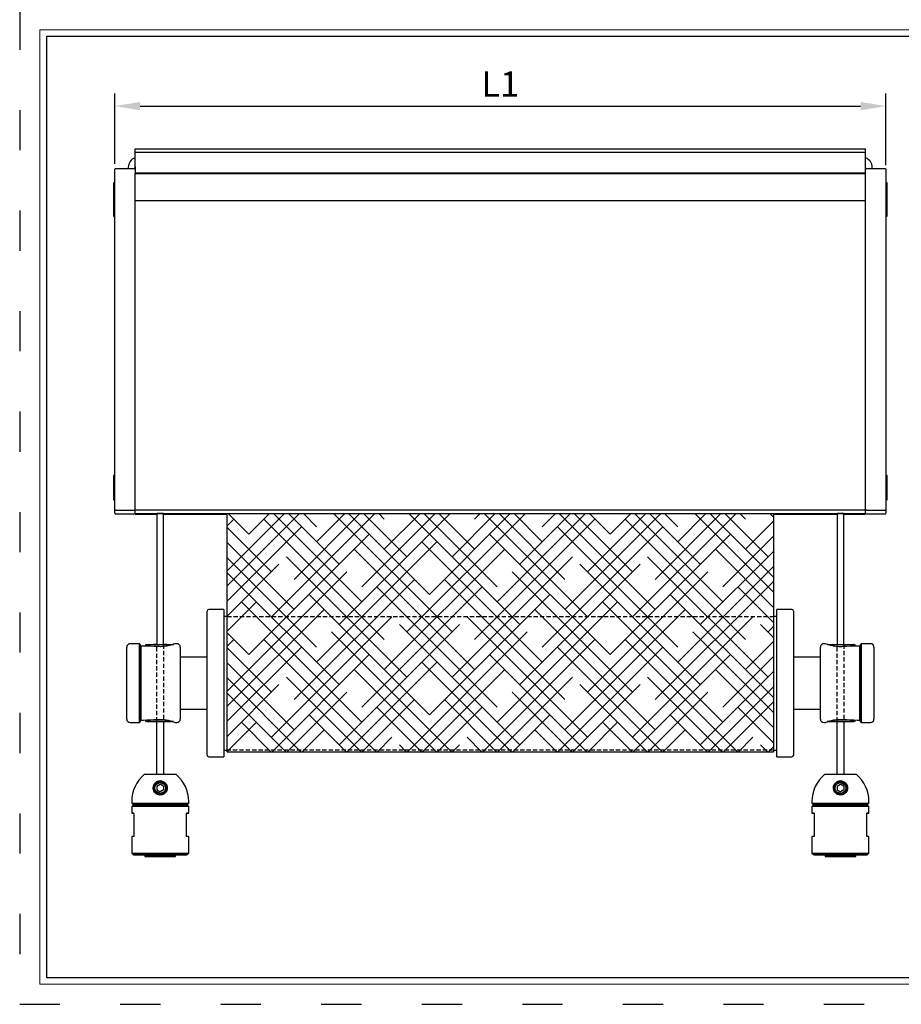
# Model space of a CAD drawing. Units: millimetres. Extents: x 2352 to 4480, y -1485 to 562.
# Drawn here: x 3540 to 3803, y -1485 to -1191 of the extents above; entities that cross this region are included whole.
import ezdxf

# ---------------------------------------------------------------- set-up
doc = ezdxf.new("R2010")
doc.units = ezdxf.units.MM
for name, pattern in [('ACAD_ISO03W100', [30, 12, -18]), ('SLD-Dashed', [1.905, 1.27, -0.635]), ('SLD-Solid', [0])]:
    doc.linetypes.add(name, pattern=pattern)
doc.layers.add('_MSI-linee grosse', color=4, linetype='Continuous', lineweight=25)
doc.layers.add('_MSI-quote e testi', color=7, linetype='Continuous', lineweight=5)
for name, color, linetype in [('LIVELLO2', 30, 'SLD-Solid'), ('LIVELLO3', 140, 'SLD-Solid'), ('LIVELLO4', 30, 'SLD-Solid')]:
    doc.layers.add(name, color=color, linetype=linetype)
doc.styles.get("Standard").update_dxf_attribs({"font": 'isocpeur.ttf'})
doc.dimstyles.new('ISO-25 Model System', dxfattribs={"dimscale": 3, "dimtxt": 2.5, "dimasz": 2.5, "dimexe": 1.25, "dimexo": 0.625, "dimtad": 1, "dimtxsty": 'Standard', "dimcen": 2.5, "dimclrd": 8, "dimclre": 8, "dimclrt": 3, "dimadec": 0, "dimazin": 0, "dimtfac": 1, "dimtmove": 0, "dimatfit": 3, "dimfxl": 1, "dimarcsym": 0})

# ---------------------------------------------------------------- blocks, each defined once
blk = doc.blocks.new('*D297')
at = {"color": 8, "lineweight": -2, "transparency": 16777216}
for p, q in [((3568.43, -1234.03), (3568.43, -1213.06)), ((3798.43, -1234.47), (3798.43, -1213.06)), ((3575.93, -1216.81), (3790.93, -1216.81))]:
    blk.add_line(p, q, dxfattribs=at)
at = {"color": 8, "transparency": 16777216}
for points in [[(3575.93, -1215.56), (3575.93, -1218.06), (3568.43, -1216.81)], [(3790.93, -1215.56), (3790.93, -1218.06), (3798.43, -1216.81)]]:
    blk.add_solid(points, dxfattribs=at)
at = {"layer": 'Defpoints', "color": 0, "transparency": 16777216}
for p in [(3798.43, -1216.81), (3568.43, -1235.91), (3798.43, -1236.35)]:
    blk.add_point(p, dxfattribs=at)
at = {"color": 3, "transparency": 16777216, "insert": (3683.43, -1211.19), "char_height": 7.5, "attachment_point": 5}
blk.add_mtext('L1', dxfattribs=at)
blk = doc.blocks.new('A$C4af0883c')
h = blk.add_hatch()
h.set_pattern_fill('HOUND', color=8, scale=2, angle=45)
h.set_pattern_definition([(45, (-3719.504, 1708.6386), (6.735192, 11.2253202), [50.8, -25.4]), (135, (-3719.504, 1708.6386), (6.735192, -11.2253202), [50.8, -25.4])])
h.paths.add_polyline_path([(-81.5, -108.9), (81.5, -108.9), (81.5, -180), (-81.5, -180)])
at = {"color": 7, "linetype": 'SLD-Solid', "lineweight": 25}
for p, q in [((-109, 0), (109, 0)), ((-109, -0.25), (-109, 0)), ((109, -0.25), (109, 0)), ((-109, -0.75), (-109, -0.25)), ((-109, -1), (-109, -0.75)), ((-109, -1), (109, -1)), ((-109, -1.25), (-109, -1)), ((-109, -6.2), (-109, -1.25)), ((109, -0.75), (109, -0.25)), ((109, -1), (109, -0.75)), ((109, -1.25), (109, -1)), ((109, -6.2), (109, -1.25)), ((-111.02, -5.5), (-111.02, -5.9)), ((-109.02, -5.5), (-109.02, -6.08)), ((110.98, -5.9), (110.98, -5.5)), ((-109, -7.12), (108.98, -7.12)), ((-109, -7.39), (109, -7.39)), ((-109, -15.39), (-109, -7.39)), ((108.98, -6.5), (109, -6.5)), ((108.98, -7.39), (108.98, -6.5)), ((109, -15.39), (109, -7.39)), ((-115, -10.09), (-115.45, -10.09)), ((-115.45, -10.09), (-115.45, -12.77)), ((115.45, -10.09), (115, -10.09)), ((115.45, -12.77), (115.45, -10.09)), ((-115, -12.77), (-115.45, -12.77)), ((-115.45, -12.77), (-115.45, -20.07)), ((115.45, -12.77), (115, -12.77)), ((115.45, -16.37), (115.45, -12.77)), ((-109, -15.39), (109, -15.39)), ((-109, -106.8), (-109, -15.39)), ((109, -106.8), (109, -15.39)), ((115.45, -20.07), (115.45, -16.37)), ((-115.45, -20.07), (-115, -20.07)), ((115, -20.07), (115.45, -20.07)), ((-115, -97.53), (-115.45, -97.53)), ((-115.45, -97.53), (-115.45, -104.83)), ((115.45, -97.53), (115, -97.53)), ((115.45, -101.81), (115.45, -97.53)), ((115.45, -104.83), (115.45, -101.81)), ((-115.45, -104.83), (-115, -104.83)), ((115, -104.83), (115.45, -104.83)), ((-109, -107.8), (-109, -106.8)), ((-109, -107.8), (109, -107.8)), ((-109, -107.8), (-109, -107.8)), ((-109, -108.9), (-109, -107.8)), ((109, -107.8), (109, -106.8)), ((109, -107.8), (109, -107.8)), ((109, -108.9), (109, -107.8)), ((-109, -108.9), (109, -108.9)), ((-109, -109.03), (-109, -108.9)), ((-109, -109.03), (-102.5, -109.03)), ((-100.5, -109.03), (-81.5, -109.03)), ((81.5, -109.03), (100.5, -109.03)), ((102.5, -109.03), (109, -109.03)), ((109, -109.03), (109, -108.9)), ((-81.5, -139.58), (-82.5, -139.58)), ((82.5, -139.58), (81.5, -139.58)), ((-82.5, -179.5), (-81.5, -179.5)), ((81.5, -179.5), (82.5, -179.5)), ((-103.5, -190.84), (-103.5, -190.84)), ((-103.25, -189.68), (-103.25, -189.87)), ((-102.5, -190.26), (-101.5, -189.68)), ((-102.5, -190.26), (-101.5, -189.68)), ((-102.5, -190.26), (-102.5, -191.42)), ((-102.5, -190.26), (-102.5, -190.26)), ((-100.5, -190.26), (-101.5, -189.68)), ((-101.5, -189.68), (-101.5, -189.68)), ((-100.5, -190.26), (-101.5, -189.68)), ((-100.5, -190.26), (-100.5, -191.42)), ((-100.5, -190.26), (-100.5, -190.26)), ((-99.5, -190.84), (-99.5, -190.84)), ((99.5, -190.84), (99.5, -190.84)), ((99.75, -189.68), (99.75, -189.87)), ((100.5, -190.26), (101.5, -189.68)), ((100.5, -190.26), (101.5, -189.68)), ((100.5, -190.26), (100.5, -191.42)), ((100.5, -190.26), (100.5, -190.26)), ((102.5, -190.26), (101.5, -189.68)), ((101.5, -189.68), (101.5, -189.68)), ((102.5, -190.26), (101.5, -189.68)), ((102.5, -190.26), (102.5, -191.42)), ((102.5, -190.26), (102.5, -190.26)), ((103.5, -190.84), (103.5, -190.84)), ((-102.5, -191.42), (-101.5, -191.99)), ((-100.5, -191.42), (-101.5, -191.99)), ((100.5, -191.42), (101.5, -191.99)), ((102.5, -191.42), (101.5, -191.99)), ((-110, -194.84), (-110, -195.34)), ((-110, -195.34), (-109.5, -195.84)), ((-109.5, -195.84), (-110, -196.34)), ((-110, -196.34), (-110, -198.34)), ((-93.5, -195.84), (-93, -195.34)), ((-93, -196.34), (-93.5, -195.84)), ((-93, -195.34), (-93, -194.84)), ((-93, -198.34), (-93, -196.34)), ((93, -194.84), (93, -195.34)), ((93, -195.34), (93.5, -195.84)), ((93.5, -195.84), (93, -196.34)), ((93, -196.34), (93, -198.34)), ((109.5, -195.84), (110, -195.34)), ((110, -196.34), (109.5, -195.84)), ((110, -195.34), (110, -194.84)), ((110, -198.34), (110, -196.34)), ((-109.38, -198.34), (-109.38, -198.34)), ((-109.38, -198.34), (-109.38, -205.34)), ((-93.63, -198.34), (-93.63, -198.34)), ((-93.63, -205.34), (-93.63, -198.34)), ((93.62, -198.34), (93.62, -198.34)), ((93.62, -198.34), (93.62, -205.34)), ((109.37, -198.34), (109.37, -198.34)), ((109.37, -205.34), (109.37, -198.34)), ((-110, -205.34), (-110, -210.34)), ((-93, -210.34), (-93, -205.34)), ((93, -205.34), (93, -210.34)), ((110, -210.34), (110, -205.34)), ((-110, -210.34), (-109.5, -210.84)), ((-106.1, -210.84), (-106.1, -211.34)), ((-96.9, -211.34), (-96.9, -210.84)), ((-93.5, -210.84), (-93, -210.34)), ((93, -210.34), (93.5, -210.84)), ((96.9, -210.84), (96.9, -211.34)), ((106.1, -211.34), (106.1, -210.84)), ((109.5, -210.84), (110, -210.34))]:
    blk.add_line(p, q, dxfattribs=at)
at = {"color": 7, "linetype": 'SLD-Solid', "lineweight": 25, "flags": 128}
for points in [[(-109, -5.28), (-109, -5.3), (-109.02, -5.5)], [(-96.75, -186.84), (-96.87, -186.84), (-97.22, -186.84), (-97.79, -186.84), (-98.54, -186.84), (-99.44, -186.84), (-100.44, -186.84), (-101.5, -186.84), (-102.56, -186.84), (-103.56, -186.84), (-104.46, -186.84), (-105.21, -186.84), (-105.78, -186.84), (-106.13, -186.84), (-106.25, -186.84)], [(106.25, -186.84), (106.13, -186.84), (105.78, -186.84), (105.21, -186.84), (104.46, -186.84), (103.56, -186.84), (102.56, -186.84), (101.5, -186.84), (100.44, -186.84), (99.44, -186.84), (98.54, -186.84), (97.79, -186.84), (97.22, -186.84), (96.87, -186.84), (96.75, -186.84)], [(-110, -195.34), (-109.97, -195.34), (-109.74, -195.34), (-109.28, -195.34), (-108.62, -195.34), (-107.75, -195.34), (-106.72, -195.34), (-105.55, -195.34), (-104.26, -195.34), (-102.9, -195.34), (-101.5, -195.34), (-100.1, -195.34), (-98.74, -195.34), (-97.45, -195.34), (-96.28, -195.34), (-95.25, -195.34), (-94.38, -195.34), (-93.72, -195.34), (-93.26, -195.34), (-93.03, -195.34), (-93, -195.34)], [(-101.5, -196.34), (-102.9, -196.34), (-104.26, -196.34), (-105.55, -196.34), (-106.72, -196.34), (-107.75, -196.34), (-108.62, -196.34), (-109.28, -196.34), (-109.74, -196.34), (-109.97, -196.34), (-110, -196.34)], [(-93.5, -195.84), (-93.56, -195.84), (-93.85, -195.84), (-94.36, -195.84), (-95.07, -195.84), (-95.96, -195.84), (-97.02, -195.84), (-98.2, -195.84), (-99.48, -195.84), (-100.82, -195.84), (-102.18, -195.84), (-103.52, -195.84), (-104.8, -195.84), (-105.98, -195.84), (-107.04, -195.84), (-107.93, -195.84), (-108.64, -195.84), (-109.15, -195.84), (-109.44, -195.84), (-109.5, -195.84)], [(-109.5, -195.84), (-109.49, -195.84), (-109.32, -195.84), (-108.92, -195.84), (-108.31, -195.84), (-107.51, -195.84), (-106.53, -195.84), (-105.4, -195.84), (-104.17, -195.84), (-102.85, -195.84), (-101.5, -195.84)], [(-101.5, -195.84), (-100.15, -195.84), (-98.83, -195.84), (-97.6, -195.84), (-96.47, -195.84), (-95.49, -195.84), (-94.69, -195.84), (-94.08, -195.84), (-93.68, -195.84), (-93.51, -195.84), (-93.5, -195.84)], [(-93, -196.34), (-93.03, -196.34), (-93.26, -196.34), (-93.72, -196.34), (-94.38, -196.34), (-95.25, -196.34), (-96.28, -196.34), (-97.45, -196.34), (-98.74, -196.34), (-100.1, -196.34), (-101.5, -196.34)], [(93, -195.34), (93.03, -195.34), (93.26, -195.34), (93.72, -195.34), (94.38, -195.34), (95.25, -195.34), (96.28, -195.34), (97.45, -195.34), (98.74, -195.34), (100.1, -195.34), (101.5, -195.34), (102.9, -195.34), (104.26, -195.34), (105.55, -195.34), (106.72, -195.34), (107.75, -195.34), (108.62, -195.34), (109.28, -195.34), (109.74, -195.34), (109.97, -195.34), (110, -195.34)], [(101.5, -196.34), (100.1, -196.34), (98.74, -196.34), (97.45, -196.34), (96.28, -196.34), (95.25, -196.34), (94.38, -196.34), (93.72, -196.34), (93.26, -196.34), (93.03, -196.34), (93, -196.34)], [(109.5, -195.84), (109.44, -195.84), (109.15, -195.84), (108.64, -195.84), (107.93, -195.84), (107.04, -195.84), (105.98, -195.84), (104.8, -195.84), (103.52, -195.84), (102.18, -195.84), (100.82, -195.84), (99.48, -195.84), (98.2, -195.84), (97.02, -195.84), (95.96, -195.84), (95.07, -195.84), (94.36, -195.84), (93.85, -195.84), (93.56, -195.84), (93.5, -195.84)], [(93.5, -195.84), (93.51, -195.84), (93.68, -195.84), (94.08, -195.84), (94.69, -195.84), (95.49, -195.84), (96.47, -195.84), (97.6, -195.84), (98.83, -195.84), (100.15, -195.84), (101.5, -195.84)], [(101.5, -195.84), (102.85, -195.84), (104.17, -195.84), (105.4, -195.84), (106.53, -195.84), (107.51, -195.84), (108.31, -195.84), (108.92, -195.84), (109.32, -195.84), (109.49, -195.84), (109.5, -195.84)], [(110, -196.34), (109.97, -196.34), (109.74, -196.34), (109.28, -196.34), (108.62, -196.34), (107.75, -196.34), (106.72, -196.34), (105.55, -196.34), (104.26, -196.34), (102.9, -196.34), (101.5, -196.34)], [(-109.38, -198.34), (-109.65, -198.34), (-109.84, -198.34), (-109.96, -198.34), (-110, -198.34), (-109.96, -198.34), (-109.84, -198.34), (-109.65, -198.34), (-109.38, -198.34)], [(-93.63, -198.34), (-93.35, -198.34), (-93.16, -198.34), (-93.04, -198.34), (-93, -198.34), (-93.04, -198.34), (-93.16, -198.34), (-93.35, -198.34), (-93.63, -198.34)], [(93.62, -198.34), (93.35, -198.34), (93.16, -198.34), (93.04, -198.34), (93, -198.34), (93.04, -198.34), (93.16, -198.34), (93.35, -198.34), (93.62, -198.34)], [(109.37, -198.34), (109.65, -198.34), (109.84, -198.34), (109.96, -198.34), (110, -198.34), (109.96, -198.34), (109.84, -198.34), (109.65, -198.34), (109.37, -198.34)], [(-109.38, -205.34), (-109.65, -205.34), (-109.84, -205.34), (-109.96, -205.34), (-110, -205.34)], [(-93, -205.34), (-93.04, -205.34), (-93.16, -205.34), (-93.35, -205.34), (-93.63, -205.34)], [(93.62, -205.34), (93.35, -205.34), (93.16, -205.34), (93.04, -205.34), (93, -205.34)], [(110, -205.34), (109.96, -205.34), (109.84, -205.34), (109.65, -205.34), (109.37, -205.34)], [(-110, -210.34), (-109.97, -210.34), (-109.74, -210.34), (-109.28, -210.34), (-108.62, -210.34), (-107.75, -210.34), (-106.72, -210.34), (-105.55, -210.34), (-104.26, -210.34), (-102.9, -210.34), (-101.5, -210.34)], [(-101.5, -210.84), (-102.85, -210.84), (-104.17, -210.84), (-105.4, -210.84), (-106.53, -210.84), (-107.51, -210.84), (-108.31, -210.84), (-108.92, -210.84), (-109.32, -210.84), (-109.49, -210.84), (-109.44, -210.84), (-109.15, -210.84), (-108.64, -210.84), (-107.93, -210.84), (-107.04, -210.84), (-106.1, -210.84)], [(-106.1, -210.84), (-106.13, -210.84), (-106.25, -210.84), (-106.13, -210.84), (-105.78, -210.84), (-105.21, -210.84), (-104.46, -210.84), (-103.56, -210.84), (-102.56, -210.84), (-101.5, -210.84)], [(-101.5, -211.34), (-100.48, -211.34), (-99.5, -211.34), (-98.63, -211.34), (-97.9, -211.34), (-97.36, -211.34), (-97.02, -211.34), (-96.9, -211.34), (-97.02, -211.34), (-97.36, -211.34), (-97.9, -211.34), (-98.63, -211.34), (-99.5, -211.34), (-100.48, -211.34), (-101.5, -211.34), (-102.52, -211.34), (-103.5, -211.34), (-104.37, -211.34), (-105.1, -211.34), (-105.64, -211.34), (-105.98, -211.34), (-106.1, -211.34), (-105.98, -211.34), (-105.64, -211.34), (-105.1, -211.34), (-104.37, -211.34), (-103.5, -211.34), (-102.52, -211.34), (-101.5, -211.34)], [(-101.5, -211.34), (-100.73, -211.34), (-100.03, -211.34), (-99.48, -211.34), (-99.12, -211.34), (-99, -211.34), (-99.12, -211.34), (-99.48, -211.34), (-100.03, -211.34), (-100.73, -211.34), (-101.5, -211.34), (-102.27, -211.34), (-102.97, -211.34), (-103.52, -211.34), (-103.88, -211.34), (-104, -211.34), (-103.88, -211.34), (-103.52, -211.34), (-102.97, -211.34), (-102.27, -211.34), (-101.5, -211.34)], [(-101.5, -210.34), (-100.1, -210.34), (-98.74, -210.34), (-97.45, -210.34), (-96.28, -210.34), (-95.25, -210.34), (-94.38, -210.34), (-93.72, -210.34), (-93.26, -210.34), (-93.03, -210.34), (-93, -210.34)], [(-96.9, -210.84), (-95.96, -210.84), (-95.07, -210.84), (-94.36, -210.84), (-93.85, -210.84), (-93.56, -210.84), (-93.51, -210.84), (-93.68, -210.84), (-94.08, -210.84), (-94.69, -210.84), (-95.49, -210.84), (-96.47, -210.84), (-97.6, -210.84), (-98.83, -210.84), (-100.15, -210.84), (-101.5, -210.84)], [(-101.5, -210.84), (-100.44, -210.84), (-99.44, -210.84), (-98.54, -210.84), (-97.79, -210.84), (-97.22, -210.84), (-96.87, -210.84), (-96.75, -210.84), (-96.87, -210.84), (-96.9, -210.84)], [(93, -210.34), (93.03, -210.34), (93.26, -210.34), (93.72, -210.34), (94.38, -210.34), (95.25, -210.34), (96.28, -210.34), (97.45, -210.34), (98.74, -210.34), (100.1, -210.34), (101.5, -210.34)], [(101.5, -210.84), (100.15, -210.84), (98.83, -210.84), (97.6, -210.84), (96.47, -210.84), (95.49, -210.84), (94.69, -210.84), (94.08, -210.84), (93.68, -210.84), (93.51, -210.84), (93.56, -210.84), (93.85, -210.84), (94.36, -210.84), (95.07, -210.84), (95.96, -210.84), (96.9, -210.84)], [(96.9, -210.84), (96.87, -210.84), (96.75, -210.84), (96.87, -210.84), (97.22, -210.84), (97.79, -210.84), (98.54, -210.84), (99.44, -210.84), (100.44, -210.84), (101.5, -210.84)], [(101.5, -211.34), (102.52, -211.34), (103.5, -211.34), (104.37, -211.34), (105.1, -211.34), (105.64, -211.34), (105.98, -211.34), (106.1, -211.34), (105.98, -211.34), (105.64, -211.34), (105.1, -211.34), (104.37, -211.34), (103.5, -211.34), (102.52, -211.34), (101.5, -211.34), (100.48, -211.34), (99.5, -211.34), (98.63, -211.34), (97.9, -211.34), (97.36, -211.34), (97.02, -211.34), (96.9, -211.34), (97.02, -211.34), (97.36, -211.34), (97.9, -211.34), (98.63, -211.34), (99.5, -211.34), (100.48, -211.34), (101.5, -211.34)], [(101.5, -211.34), (102.27, -211.34), (102.97, -211.34), (103.52, -211.34), (103.88, -211.34), (104, -211.34), (103.88, -211.34), (103.52, -211.34), (102.97, -211.34), (102.27, -211.34), (101.5, -211.34), (100.73, -211.34), (100.03, -211.34), (99.48, -211.34), (99.12, -211.34), (99, -211.34), (99.12, -211.34), (99.48, -211.34), (100.03, -211.34), (100.73, -211.34), (101.5, -211.34)], [(101.5, -210.34), (102.9, -210.34), (104.26, -210.34), (105.55, -210.34), (106.72, -210.34), (107.75, -210.34), (108.62, -210.34), (109.28, -210.34), (109.74, -210.34), (109.97, -210.34), (110, -210.34)], [(106.1, -210.84), (107.04, -210.84), (107.93, -210.84), (108.64, -210.84), (109.15, -210.84), (109.44, -210.84), (109.49, -210.84), (109.32, -210.84), (108.92, -210.84), (108.31, -210.84), (107.51, -210.84), (106.53, -210.84), (105.4, -210.84), (104.17, -210.84), (102.85, -210.84), (101.5, -210.84)], [(101.5, -210.84), (102.56, -210.84), (103.56, -210.84), (104.46, -210.84), (105.21, -210.84), (105.78, -210.84), (106.13, -210.84), (106.25, -210.84), (106.13, -210.84), (106.1, -210.84)]]:
    blk.add_lwpolyline(points, dxfattribs=at)
at = {"color": 3}
for points in [[(-100.5, -108.9), (-102.5, -108.9), (-102.5, -148), (-100.5, -148)], [(102.5, -108.9), (100.5, -108.9), (100.5, -148), (102.5, -148)], [(-102.5, -171), (-100.5, -171), (-100.5, -186.84), (-102.5, -186.84)], [(100.5, -171), (102.5, -171), (102.5, -186.84), (100.5, -186.84)]]:
    blk.add_lwpolyline(points, close=True, dxfattribs=at)
at = {"linetype": 'SLD-Dashed'}
for points in [[(-81.5, -139.58), (81.5, -139.58), (81.5, -179.5), (-81.5, -179.5)], [(-102.5, -148), (-100.5, -148), (-100.5, -171), (-102.5, -171)], [(100.5, -148), (102.5, -148), (102.5, -171), (100.5, -171)]]:
    blk.add_lwpolyline(points, close=True, dxfattribs=at)
at = {"color": 7, "linetype": 'SLD-Solid', "lineweight": 25}
for centre, radius in [((-101.5, -190.84), 2), ((-101.5, -190.84), 1.79), ((-101.5, -190.84), 1.61), ((101.5, -190.84), 2), ((101.5, -190.84), 1.79), ((101.5, -190.84), 1.61)]:
    blk.add_circle(centre, radius, dxfattribs=at)
for centre, radius, start, end in [((-108.02, -5.5), 3, 108.9832, 180), ((107.98, -5.5), 3, 0, 70.0393), ((-99.59, -194.84), 10.41, 129.7703, 180), ((-103.41, -194.84), 10.41, 0, 50.2297), ((103.41, -194.84), 10.41, 129.7703, 180), ((99.59, -194.84), 10.41, 0, 50.2297), ((-101.5, -190.84), 2.1, 146.4427, 179.9853), ((-101.5, -190.84), 2, 179.9853, 0), ((-101.5, -190.84), 2.1, 359.9853, 33.5573), ((101.5, -190.84), 2.1, 146.4427, 179.9853), ((101.5, -190.84), 2, 179.9853, 0), ((101.5, -190.84), 2.1, 359.9853, 33.5573)]:
    blk.add_arc(centre, radius, start, end, dxfattribs=at)
for points, knots in [([(-103.01, -189.38), (-103.16, -189.57), (-103.47, -189.96), (-103.64, -190.69), (-103.56, -191.44), (-103.21, -192.14), (-102.63, -192.66), (-101.94, -192.93), (-101.25, -192.96), (-100.6, -192.77), (-100.05, -192.41), (-99.63, -191.87), (-99.39, -191.2), (-99.39, -190.45), (-99.66, -189.73), (-100.18, -189.15), (-100.84, -188.8), (-101.55, -188.7), (-102.21, -188.83), (-102.7, -189.09), (-102.93, -189.3), (-103.01, -189.38)], [0, 0, 0, 0, 0.056773, 0.113428, 0.173158, 0.233999, 0.292267, 0.345647, 0.394698, 0.4419, 0.490005, 0.541182, 0.596616, 0.655957, 0.716861, 0.775698, 0.829989, 0.880092, 0.928076, 0.976145, 1, 1, 1, 1]), ([(-99.75, -189.68), (-99.76, -189.66), (-99.78, -189.63), (-99.96, -189.39), (-100.3, -189.09), (-100.78, -188.84), (-101.27, -188.73), (-101.76, -188.74), (-102.21, -188.85), (-102.66, -189.06), (-103, -189.35), (-103.2, -189.59), (-103.25, -189.67), (-103.25, -189.68), (-103.25, -189.68)], [0, 0, 0, 0, 0.063244, 0.151394, 0.278874, 0.379208, 0.462095, 0.545249, 0.622912, 0.707316, 0.831895, 0.923363, 0.986197, 1, 1, 1, 1]), ([(99.99, -189.38), (99.84, -189.57), (99.53, -189.96), (99.36, -190.69), (99.44, -191.44), (99.79, -192.14), (100.37, -192.66), (101.06, -192.93), (101.75, -192.96), (102.4, -192.77), (102.95, -192.41), (103.37, -191.87), (103.61, -191.2), (103.61, -190.45), (103.34, -189.73), (102.82, -189.15), (102.16, -188.8), (101.45, -188.7), (100.79, -188.83), (100.3, -189.09), (100.07, -189.3), (99.99, -189.38)], [0, 0, 0, 0, 0.056773, 0.113428, 0.173158, 0.233999, 0.292267, 0.345647, 0.394698, 0.4419, 0.490005, 0.541182, 0.596616, 0.655957, 0.716861, 0.775698, 0.829989, 0.880092, 0.928076, 0.976145, 1, 1, 1, 1]), ([(103.25, -189.68), (103.24, -189.66), (103.22, -189.63), (103.04, -189.39), (102.7, -189.09), (102.22, -188.84), (101.73, -188.73), (101.24, -188.74), (100.79, -188.85), (100.34, -189.06), (100, -189.35), (99.8, -189.59), (99.75, -189.67), (99.75, -189.68), (99.75, -189.68)], [0, 0, 0, 0, 0.063244, 0.151394, 0.278874, 0.379208, 0.462095, 0.545249, 0.622912, 0.707316, 0.831895, 0.923363, 0.986197, 1, 1, 1, 1])]:
    blk.add_open_spline(points, degree=3, knots=knots, dxfattribs=at)
at = {"layer": 'LIVELLO2', "linetype": 'SLD-Solid', "lineweight": 25}
for p, q in [((-115, -6.33), (-115, -6.1)), ((-115, -15.2), (-115, -6.33)), ((-114.8, -5.9), (-109.3, -5.9)), ((-109, -6.2), (-109, -6.4)), ((-109, -6.4), (-109, -7.39)), ((109, -6.4), (109, -6.2)), ((109, -7.39), (109, -6.4)), ((109.3, -5.9), (114.8, -5.9)), ((115, -6.1), (115, -6.33)), ((115, -6.33), (115, -15.2)), ((-115, -15.76), (-115, -15.2)), ((-115, -106.9), (-115, -15.76)), ((115, -15.2), (115, -15.76)), ((115, -15.76), (115, -106.9)), ((-115, -107.7), (-115, -106.9)), ((-115, -108.8), (-115, -107.7)), ((-114.8, -107.9), (-109.3, -107.9)), ((109.3, -107.9), (114.8, -107.9)), ((115, -106.9), (115, -107.7)), ((115, -107.7), (115, -108.8)), ((-114.8, -109), (-109.3, -109)), ((109.3, -109), (114.8, -109))]:
    blk.add_line(p, q, dxfattribs=at)
for centre, radius, start, end in [((-114.8, -6.1), 0.2, 90, 180), ((-109.3, -6.2), 0.3, 0, 90), ((109.3, -6.2), 0.3, 90, 180), ((114.8, -6.1), 0.2, 0, 90), ((-114.8, -107.7), 0.2, 180, 270), ((-109.3, -107.6), 0.3, 270, 0), ((-109.3, -108.7), 0.3, 270, 0), ((109.3, -107.6), 0.3, 180, 270), ((109.3, -108.7), 0.3, 180, 270), ((114.8, -107.7), 0.2, 270, 0), ((-114.8, -108.8), 0.2, 180, 270), ((114.8, -108.8), 0.2, 270, 0)]:
    blk.add_arc(centre, radius, start, end, dxfattribs=at)
at = {"layer": 'LIVELLO3', "linetype": 'SLD-Solid', "lineweight": 25}
for p, q in [((-81.5, -131.22), (-81.5, -108.9)), ((81.5, -108.9), (81.5, -131.22)), ((-81.5, -140.17), (-81.5, -131.22)), ((81.5, -131.22), (81.5, -140.17)), ((-81.5, -180), (-81.5, -140.17)), ((81.5, -140.17), (81.5, -180)), ((-81.5, -180), (81.5, -180))]:
    blk.add_line(p, q, dxfattribs=at)
at = {"layer": 'LIVELLO4', "linetype": 'SLD-Solid', "lineweight": 25}
for p, q in [((-87.5, -181), (-87.5, -138)), ((-82.5, -137.5), (-87, -137.5)), ((-82.5, -137.5), (-82.5, -181.5)), ((87, -137.5), (82.5, -137.5)), ((82.5, -181.5), (82.5, -137.5)), ((87.5, -138), (87.5, -181)), ((-111.5, -170.25), (-111.5, -148.75)), ((-107.7, -147.75), (-110.5, -147.75)), ((-107.5, -147.95), (-107.7, -147.75)), ((-107.7, -171.25), (-107.7, -147.75)), ((-107.5, -147.95), (-107.5, -171.05)), ((-107.5, -148.66), (-107.3, -148.45)), ((-107.5, -170.34), (-107.5, -148.66)), ((-107.3, -148.45), (-107.3, -170.55)), ((-106.49, -148.45), (-107.3, -148.45)), ((-96.5, -147.75), (-97.06, -147.75)), ((-95.5, -148.75), (-95.5, -170.25)), ((95.5, -170.25), (95.5, -148.75)), ((97.06, -147.75), (96.5, -147.75)), ((107.3, -148.45), (106.49, -148.45)), ((107.3, -170.55), (107.3, -148.45)), ((107.3, -148.45), (107.5, -148.66)), ((107.7, -147.75), (107.5, -147.95)), ((107.5, -171.05), (107.5, -147.95)), ((107.5, -148.66), (107.5, -170.34)), ((110.5, -147.75), (107.7, -147.75)), ((107.7, -147.75), (107.7, -171.25)), ((111.5, -148.75), (111.5, -170.25)), ((-87.5, -151.75), (-95.5, -151.75)), ((95.5, -151.75), (87.5, -151.75)), ((-95.5, -167.25), (-87.5, -167.25)), ((87.5, -167.25), (95.5, -167.25)), ((-107.3, -170.55), (-107.5, -170.34)), ((107.5, -170.34), (107.3, -170.55)), ((-110.5, -171.25), (-107.7, -171.25)), ((-107.7, -171.25), (-107.5, -171.05)), ((-107.3, -170.55), (-106.49, -170.55)), ((-97.06, -171.25), (-96.5, -171.25)), ((96.5, -171.25), (97.06, -171.25)), ((106.49, -170.55), (107.3, -170.55)), ((107.5, -171.05), (107.7, -171.25)), ((107.7, -171.25), (110.5, -171.25)), ((-87, -181.5), (-82.5, -181.5)), ((82.5, -181.5), (87, -181.5))]:
    blk.add_line(p, q, dxfattribs=at)
at = {"layer": 'LIVELLO4', "linetype": 'SLD-Solid', "lineweight": 25, "flags": 128}
for points in [[(-105.5, -148), (-105.38, -148), (-105.04, -148), (-104.49, -148), (-103.77, -148), (-102.92, -148), (-101.98, -148), (-101.02, -148), (-100.08, -148), (-99.23, -148), (-98.51, -148), (-97.96, -148), (-97.62, -148), (-97.5, -148), (-97.5, -148)], [(-102.51, -148), (-103.03, -148), (-103.38, -148), (-103.5, -148)], [(-99.5, -148), (-99.62, -148), (-99.97, -148), (-100.48, -148)], [(97.5, -148), (97.62, -148), (97.96, -148), (98.51, -148), (99.23, -148), (100.08, -148), (101.02, -148), (101.98, -148), (102.92, -148), (103.77, -148), (104.49, -148), (105.04, -148), (105.38, -148), (105.5, -148)], [(99.5, -148), (99.62, -148), (99.97, -148), (100.48, -148)], [(102.51, -148), (103.03, -148), (103.38, -148), (103.5, -148)], [(-105.5, -171), (-105.38, -171), (-105.04, -171), (-104.49, -171), (-103.77, -171), (-102.92, -171), (-102.51, -171)], [(-100.48, -171), (-100.08, -171), (-99.23, -171), (-98.51, -171), (-97.96, -171), (-97.62, -171), (-97.5, -171), (-97.62, -171), (-97.96, -171), (-98.51, -171), (-99.23, -171), (-100.08, -171), (-101.02, -171), (-101.98, -171), (-102.92, -171), (-103.77, -171), (-104.49, -171), (-105.04, -171), (-105.38, -171), (-105.5, -171), (-105.5, -171)], [(-103.5, -171), (-103.38, -171), (-103.03, -171), (-102.5, -171), (-101.85, -171), (-101.15, -171), (-100.5, -171), (-99.97, -171), (-99.62, -171), (-99.5, -171), (-99.62, -171), (-99.97, -171), (-100.48, -171)], [(-102.51, -171), (-103.03, -171), (-103.38, -171), (-103.5, -171)], [(105.5, -171), (105.38, -171), (105.04, -171), (104.49, -171), (103.77, -171), (102.92, -171), (101.98, -171), (101.02, -171), (100.08, -171), (99.23, -171), (98.51, -171), (97.96, -171), (97.62, -171), (97.5, -171), (97.5, -171)], [(97.63, -171), (97.96, -171), (98.51, -171), (99.23, -171), (100.08, -171), (100.49, -171)], [(103.5, -171), (103.38, -171), (103.03, -171), (102.5, -171), (101.85, -171), (101.15, -171), (100.5, -171), (99.97, -171), (99.62, -171), (99.5, -171), (99.62, -171), (99.97, -171), (100.48, -171)], [(102.51, -171), (103.03, -171), (103.38, -171), (103.5, -171)], [(102.52, -171), (102.92, -171), (103.77, -171), (104.49, -171), (105.04, -171), (105.38, -171), (105.5, -171)]]:
    blk.add_lwpolyline(points, dxfattribs=at)
at = {"layer": 'LIVELLO4', "linetype": 'SLD-Solid', "lineweight": 25}
for centre, radius, start, end in [((-87, -138), 0.5, 90, 180), ((87, -138), 0.5, 0, 90), ((-110.5, -148.75), 1, 90, 180), ((-105.5, -148.5), 0.5, 90, 176.5175), ((-96.5, -148.75), 1, 0, 90), ((96.5, -148.75), 1, 90, 180), ((105.5, -148.5), 0.5, 3.4825, 90), ((110.5, -148.75), 1, 0, 90), ((-110.5, -170.25), 1, 180, 270), ((-96.5, -170.25), 1, 270, 0), ((96.5, -170.25), 1, 180, 270), ((110.5, -170.25), 1, 270, 0), ((-105.5, -170.5), 0.5, 183.4824, 270), ((105.5, -170.5), 0.5, 270, 356.5176), ((-87, -181), 0.5, 180, 270), ((87, -181), 0.5, 270, 0)]:
    blk.add_arc(centre, radius, start, end, dxfattribs=at)
for centre, start_param, end_param in [((-146.38, -159.5), 1.186017, 1.223427), ((146.38, -159.5), 1.918166, 1.955575), ((-146.38, -159.5), 5.059758, 5.097168), ((146.38, -159.5), 4.32761, 4.36502)]:
    blk.add_ellipse(centre, major_axis=(117.18, 0), ratio=0.10027, start_param=start_param, end_param=end_param, dxfattribs=at)
for points, knots in [([(-97.06, -147.77), (-97.05, -147.77), (-97.01, -147.75), (-97.44, -147.92), (-98.28, -148.19), (-99.52, -148.49), (-100.98, -148.67), (-101.94, -148.63), (-102.39, -148.61)], [0, 0, 0, 0, 0.085322, 0.262174, 0.444383, 0.637599, 0.831759, 1, 1, 1, 1]), ([(102.39, -148.61), (101.97, -148.63), (101.08, -148.67), (99.72, -148.53), (98.48, -148.25), (97.54, -147.95), (97.02, -147.76), (97.05, -147.77), (97.06, -147.77)], [0, 0, 0, 0, 0.159052, 0.334861, 0.514187, 0.706109, 0.901106, 1, 1, 1, 1]), ([(-102.39, -170.39), (-101.97, -170.37), (-101.08, -170.33), (-99.72, -170.47), (-98.48, -170.75), (-97.54, -171.05), (-97.02, -171.24), (-97.05, -171.23), (-97.06, -171.23)], [0, 0, 0, 0, 0.159052, 0.334861, 0.514187, 0.706108, 0.901105, 1, 1, 1, 1]), ([(97.06, -171.23), (97.05, -171.23), (97.01, -171.25), (97.44, -171.08), (98.28, -170.81), (99.52, -170.51), (100.98, -170.33), (101.94, -170.37), (102.39, -170.39)], [0, 0, 0, 0, 0.085322, 0.262175, 0.444383, 0.637599, 0.831759, 1, 1, 1, 1])]:
    blk.add_open_spline(points, degree=3, knots=knots, dxfattribs=at)

msp = doc.modelspace()

# ---------------------------------------------------------------- linework, layer by layer
at = {"layer": '_MSI-linee grosse'}
msp.add_lwpolyline([(3548, -1196), (3548, -1477), (3952, -1477), (3952, -1196)], close=True, dxfattribs=at)
at = {"layer": '_MSI-quote e testi'}
msp.add_lwpolyline([(3546, -1194), (3546, -1479), (3954, -1479), (3954, -1194)], close=True, dxfattribs=at)
at = {"layer": 'Defpoints', "linetype": 'ACAD_ISO03W100'}
msp.add_lwpolyline([(3540, -1188), (3540, -1485), (3960, -1485), (3960, -1188)], close=True, dxfattribs=at)

# ---------------------------------------------------------------- block references
at = {"linetype": 'SLD-Dashed'}
msp.add_blockref('A$C4af0883c', (3683.427, -1229.575), dxfattribs=at)

# ---------------------------------------------------------------- dimensions: what is measured, and where the dimension line sits
dim = msp.add_linear_dim(base=(3798.427, -1216.811), p1=(3568.427, -1235.909), p2=(3798.427, -1236.348), text='L1', dimstyle='ISO-25 Model System')
dim.commit()
dim.dimension.update_dxf_attribs({"geometry": '*D297', "text_midpoint": (3683.427, -1211.186)})

doc.saveas('drawing.dxf')
